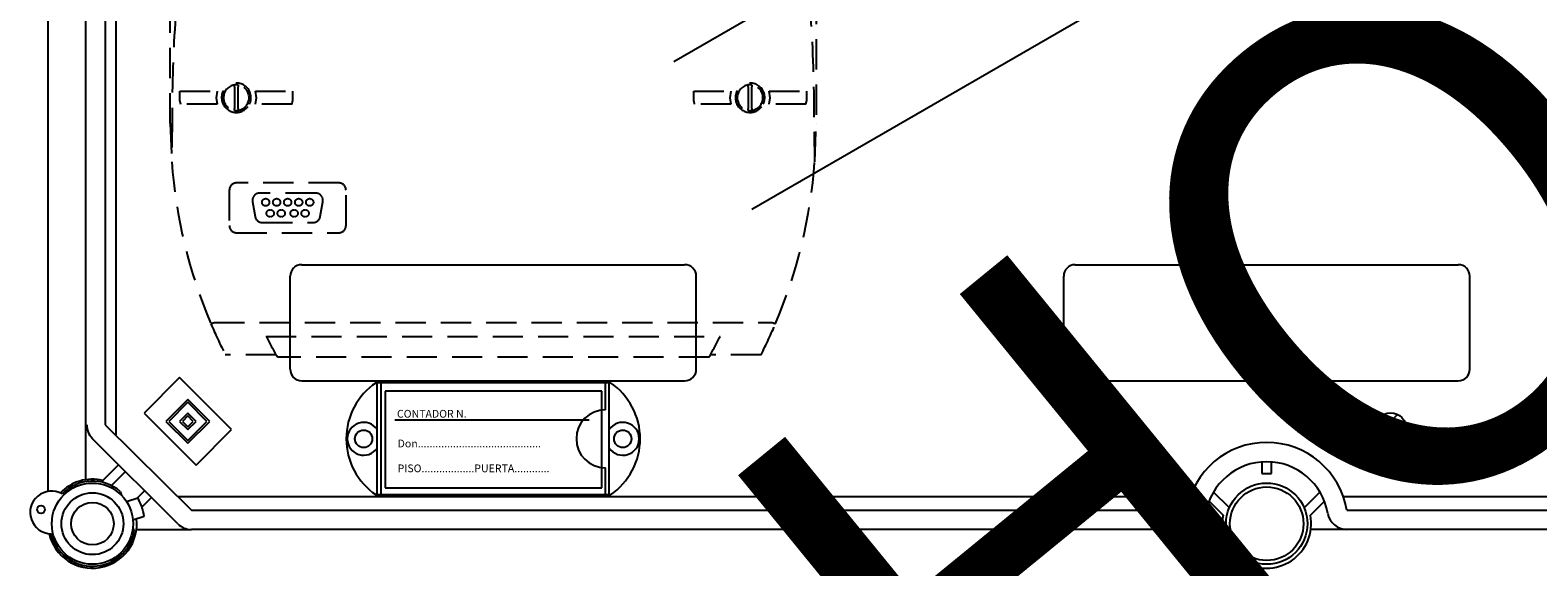
# Model space of a CAD drawing. Units: millimetres. Extents: x 394 to 919, y -241 to 113.
# Drawn here: x 395 to 457, y -91 to -69 of the extents above; entities that cross this region are included whole.
import ezdxf

# ---------------------------------------------------------------- set-up
doc = ezdxf.new("R2010")
doc.units = ezdxf.units.MM
doc.linetypes.add('HIDDEN', pattern=[0.375, 0.25, -0.125])
for name, color, linetype in [('COTES', 2, 'Continuous'), ('DIBUJO_ENVOLVENTE', 7, 'Continuous'), ('DIBUJO_INTERIOR', 4, 'Continuous')]:
    doc.layers.add(name, color=color, linetype=linetype)
doc.styles.add('ROMANS', font='ARIAL.TTF')

# ---------------------------------------------------------------- blocks, each defined once
blk = doc.blocks.new('ALZADO 4T')
at = {"layer": 'COTES', "color": 7, "ltscale": 5}
for radius in [1.68, 1.28, 0.88]:
    blk.add_circle((1.801, 130.499), radius, dxfattribs=at)
at = {"layer": 'COTES', "color": 7, "linetype": 'Continuous'}
for radius in [1.68, 1.52]:
    blk.add_circle((50.374, 130.499), radius, dxfattribs=at)
at = {"layer": 'DIBUJO_ENVOLVENTE', "color": 7}
for p, q in [((-0.038, 191.571), (-0.038, 131.835)), ((1.53, 132.32), (1.53, 187.821)), ((2.331, 187.821), (2.331, 134.592)), ((5.407, 136.542), (3.936, 135.07)), ((7.558, 134.391), (5.407, 136.542)), ((5.747, 135.636), (4.841, 134.731)), ((5.747, 135.523), (4.954, 134.731)), ((6.652, 134.731), (5.747, 135.636)), ((6.539, 134.731), (5.747, 135.523)), ((3.936, 135.07), (6.086, 132.92)), ((4.841, 134.731), (5.747, 133.825)), ((4.954, 134.731), (5.747, 133.938)), ((5.747, 135.07), (5.407, 134.731)), ((5.407, 134.731), (5.747, 134.391)), ((5.747, 134.957), (5.52, 134.731)), ((5.52, 134.731), (5.747, 134.504)), ((6.086, 134.731), (5.747, 135.07)), ((5.973, 134.731), (5.747, 134.957)), ((5.747, 134.504), (5.973, 134.731)), ((5.747, 134.391), (6.086, 134.731)), ((5.747, 133.938), (6.539, 134.731)), ((5.747, 133.825), (6.652, 134.731)), ((2.331, 134.592), (5.894, 131.059)), ((6.086, 132.92), (7.558, 134.391)), ((5.328, 130.493), (1.796, 134.026)), ((2.233, 132.288), (2.883, 132.939)), ((50.174, 133.052), (50.174, 132.572)), ((50.575, 132.572), (50.575, 133.052)), ((3.166, 132.656), (2.585, 132.075)), ((50.174, 132.572), (50.575, 132.572)), ((3.659, 131.564), (3.958, 131.864)), ((48.828, 131.157), (48.174, 131.809)), ((52.575, 131.809), (51.921, 131.157)), ((4.241, 131.581), (3.849, 131.189)), ((5.894, 131.059), (47.061, 131.059)), ((47.988, 131.429), (48.568, 130.852)), ((52.181, 130.852), (52.76, 131.429)), ((53.688, 131.059), (94.855, 131.059)), ((3.626, 130.259), (5.894, 130.259)), ((47.061, 130.259), (5.894, 130.259)), ((48.55, 130.259), (47.061, 130.259)), ((53.688, 130.259), (52.199, 130.259)), ((94.855, 130.259), (53.688, 130.259))]:
    blk.add_line(p, q, dxfattribs=at)
for centre, radius, start, end in [((2.362, 134.592), 0.8, 180, 225), ((50.374, 130.499), 3.361, 9.59407, 170.40593), ((50.374, 130.499), 2.561, 9.59407, 170.40593), ((1.801, 130.499), 1.84, 76.44898, 136.42202), ((1.801, 130.499), 1.84, 192.79304, 6.50512), ((5.894, 131.059), 0.8, 225, 270), ((47.061, 131.059), 0.8, 270, 350.40593), ((50.374, 130.499), 1.84, 168.95004, 11.04996), ((53.688, 131.059), 0.8, 189.59407, 270)]:
    blk.add_arc(centre, radius, start, end, dxfattribs=at)
at = {"layer": 'DIBUJO_INTERIOR', "color": 7}
for p, q in [((2.779, 134.174), (2.779, 188.257)), ((25.855, 149.617), (50.798, 164.018)), ((29.072, 143.507), (54.015, 157.908)), ((10.458, 141.209), (26.297, 141.209)), ((42.455, 141.209), (58.294, 141.209)), ((9.978, 136.889), (9.978, 140.729)), ((26.777, 136.889), (26.777, 140.729)), ((41.975, 136.889), (41.975, 140.729)), ((58.774, 136.889), (58.774, 140.729)), ((10.458, 136.409), (26.297, 136.409)), ((23.224, 136.329), (13.53, 136.329)), ((13.578, 131.689), (13.578, 136.329)), ((13.738, 131.689), (13.738, 136.329)), ((13.906, 135.985), (13.906, 131.985)), ((22.865, 135.985), (13.906, 135.985)), ((22.865, 131.985), (22.865, 135.985)), ((23.017, 135.209), (23.017, 136.329)), ((23.177, 131.689), (23.177, 136.329)), ((42.455, 136.409), (58.294, 136.409)), ((22.346, 134.785), (14.306, 134.785)), ((55.784, 135.016), (54.887, 134.119)), ((56.101, 134.699), (55.204, 133.802)), ((23.017, 131.689), (23.017, 132.809)), ((3.016, 131.66), (2.955, 131.829)), ((47.202, 131.609), (5.344, 131.609)), ((23.224, 131.689), (13.53, 131.689)), ((13.906, 131.985), (22.865, 131.985)), ((95.372, 131.609), (53.547, 131.609)), ((3.213, 131.41), (3.678, 131.571)), ((3.475, 130.654), (3.939, 130.814)), ((3.473, 130.323), (3.53, 130.165))]:
    blk.add_line(p, q, dxfattribs=at)
at = {"layer": 'DIBUJO_INTERIOR', "color": 7, "linetype": 'HIDDEN', "ltscale": 5}
for p, q in [((5.019, 147.051), (5.019, 156.159)), ((31.736, 156.159), (31.736, 147.051)), ((7.675, 148.562), (7.675, 148.639)), ((7.675, 148.562), (7.675, 147.664)), ((7.827, 148.639), (7.827, 148.562)), ((7.827, 147.664), (7.827, 148.562)), ((28.927, 148.562), (28.927, 148.639)), ((28.927, 148.562), (28.927, 147.664)), ((29.079, 148.639), (29.079, 148.562)), ((29.079, 147.664), (29.079, 148.562)), ((5.42, 148.379), (6.96, 148.379)), ((5.42, 147.97), (5.42, 148.379)), ((5.42, 147.97), (5.44, 147.848)), ((6.96, 147.848), (5.44, 147.848)), ((6.96, 148.379), (6.916, 148.114)), ((6.916, 148.114), (6.96, 147.848)), ((8.543, 148.379), (10.082, 148.379)), ((8.586, 148.114), (8.543, 148.379)), ((8.543, 147.848), (8.586, 148.114)), ((10.063, 147.848), (8.543, 147.848)), ((10.063, 147.848), (10.082, 147.97)), ((10.082, 148.379), (10.082, 147.97)), ((26.672, 148.379), (28.212, 148.379)), ((26.672, 147.97), (26.672, 148.379)), ((26.672, 147.97), (26.691, 147.848)), ((28.212, 147.848), (26.691, 147.848)), ((28.212, 148.379), (28.169, 148.114)), ((28.169, 148.114), (28.212, 147.848)), ((29.795, 148.379), (31.334, 148.379)), ((29.838, 148.114), (29.795, 148.379)), ((29.795, 147.848), (29.838, 148.114)), ((31.316, 147.848), (29.795, 147.848)), ((31.316, 147.848), (31.334, 147.97)), ((31.334, 148.379), (31.334, 147.97)), ((5.093, 147.306), (5.079, 145.457)), ((7.675, 147.588), (7.675, 147.664)), ((7.827, 147.664), (7.827, 147.588)), ((28.927, 147.588), (28.927, 147.664)), ((29.079, 147.664), (29.079, 147.588)), ((31.676, 145.457), (31.661, 147.306)), ((5.019, 147.051), (5.078, 145.46)), ((31.676, 145.46), (31.736, 147.042)), ((31.736, 147.042), (31.736, 147.051)), ((5.079, 145.458), (5.078, 145.46)), ((5.079, 145.457), (5.079, 145.458)), ((31.676, 145.46), (31.676, 145.458)), ((31.676, 145.458), (31.676, 145.457)), ((7.463, 144.285), (7.463, 142.835)), ((11.986, 144.589), (7.766, 144.589)), ((11.033, 144.167), (8.72, 144.167)), ((12.29, 142.835), (12.29, 144.285)), ((8.421, 143.811), (8.528, 143.204)), ((11.225, 143.204), (11.332, 143.811)), ((8.827, 142.953), (10.926, 142.953)), ((7.766, 142.532), (11.986, 142.532)), ((6.837, 138.82), (29.918, 138.82)), ((8.984, 138.246), (27.771, 138.246)), ((9.393, 137.487), (7.296, 137.487)), ((27.301, 137.381), (9.454, 137.381)), ((29.459, 137.487), (27.362, 137.487))]:
    blk.add_line(p, q, dxfattribs=at)
for centre in [(8.966, 143.788), (9.155, 143.332), (9.421, 143.788), (9.611, 143.332), (9.876, 143.788), (10.142, 143.332), (10.332, 143.788), (10.597, 143.332), (10.787, 143.788)]:
    blk.add_circle(centre, 0.152, dxfattribs=at)
at = {"layer": 'DIBUJO_INTERIOR', "color": 7}
for centre, radius in [((55.494, 134.409), 0.672), ((13.018, 134.009), 0.36), ((23.737, 134.009), 0.36), ((-0.326, 131.085), 0.16)]:
    blk.add_circle(centre, radius, dxfattribs=at)
at = {"layer": 'DIBUJO_INTERIOR', "color": 7, "linetype": 'HIDDEN', "ltscale": 5}
for centre, radius, start, end in [((67.916, 147.228), 62.823, 176.14915, 179.92885), ((-31.162, 147.228), 62.823, 0.07114, 3.85085), ((7.751, 148.113), 0.607, 334.05607, 205.94393), ((7.751, 148.113), 0.531, 98.21321, 261.78679), ((7.751, 148.113), 0.531, 81.78679, 98.21321), ((7.751, 148.113), 0.531, 278.21321, 81.78679), ((29.003, 148.113), 0.607, 334.05607, 205.94393), ((29.003, 148.113), 0.531, 98.21321, 261.78679), ((29.003, 148.113), 0.531, 81.78679, 98.21321), ((29.003, 148.113), 0.531, 278.21321, 81.78679), ((7.751, 148.113), 0.607, 205.94464, 334.05536), ((29.003, 148.113), 0.607, 205.94468, 334.05532), ((7.751, 148.113), 0.531, 261.78679, 278.21321), ((29.003, 148.113), 0.531, 261.78679, 278.21321), ((26.241, 147.051), 21.222, 184.2988, 202.93873), ((10.514, 147.051), 21.222, 337.06128, 355.7012), ((7.766, 144.285), 0.304, 90.00053, 179.99947), ((8.72, 143.864), 0.304, 90, 190), ((11.033, 143.864), 0.304, 350, 90), ((11.986, 144.285), 0.304, 0.00018, 89.99972), ((7.766, 142.835), 0.304, 180.00042, 269.99958), ((8.827, 143.257), 0.304, 190, 270), ((10.926, 143.257), 0.304, 270, 350), ((11.986, 142.835), 0.304, 270.00052, 359.99959), ((6.677, 139.11), 0.331, 273.52563, 298.91175), ((26.231, 147.046), 21.211, 202.93802, 206.78619), ((10.526, 147.046), 21.209, 333.21341, 337.06201), ((30.078, 139.111), 0.332, 241.12798, 266.43465), ((26.108, 146.979), 19.222, 207.01968, 209.95448), ((10.515, 147.05), 19.372, 330.05689, 332.96895)]:
    blk.add_arc(centre, radius, start, end, dxfattribs=at)
at = {"layer": 'DIBUJO_INTERIOR', "color": 7}
for centre, radius, start, end in [((10.458, 140.729), 0.48, 90, 180), ((26.297, 140.729), 0.48, 0, 90), ((42.455, 140.729), 0.48, 90, 180), ((58.294, 140.729), 0.48, 0, 90), ((10.458, 136.889), 0.48, 180, 270), ((26.297, 136.889), 0.48, 270, 0), ((42.455, 136.889), 0.48, 180, 270), ((58.294, 136.889), 0.48, 270, 0), ((15.098, 134.009), 2.8, 124.04773, 235.95227), ((21.657, 134.009), 2.8, 304.04773, 55.95227), ((23.017, 134.009), 1.2, 90, 270), ((13.018, 134.009), 0.68, 34.56032, 325.43968), ((23.737, 134.009), 0.68, 214.56032, 145.43968), ((1.801, 130.499), 1.76, 49.06097, 135.6525), ((0.104, 130.966), 0.88, 60.13001, 269.08504), ((1.801, 130.499), 2.161, 8.19174, 29.9302), ((1.801, 130.499), 1.76, 193.56255, 349.06097)]:
    blk.add_arc(centre, radius, start, end, dxfattribs=at)
at = {"insert": (0.042, 109.253), "char_height": 20, "width": 48.61193, "attachment_point": 1, "rotation": 39.24356}
blk.add_mtext('{\\fArial|b0|i0|c0|p34;\\C2;CAHORS}', dxfattribs=at)
at = {"layer": 'DIBUJO_INTERIOR', "color": 7, "style": 'ROMANS'}
for s, p in [('CONTADOR N.', (14.398, 134.884)), ('Don..........................................', (14.424, 133.655)), ('PISO..................PUERTA............', (14.424, 132.627))]:
    blk.add_text(s, height=0.31997, dxfattribs=at).set_placement(p)

msp = doc.modelspace()

# ---------------------------------------------------------------- block references
at = {"color": 7}
msp.add_blockref('ALZADO 4T', (395.697, -219.622), dxfattribs=at)

doc.saveas('drawing.dxf')
